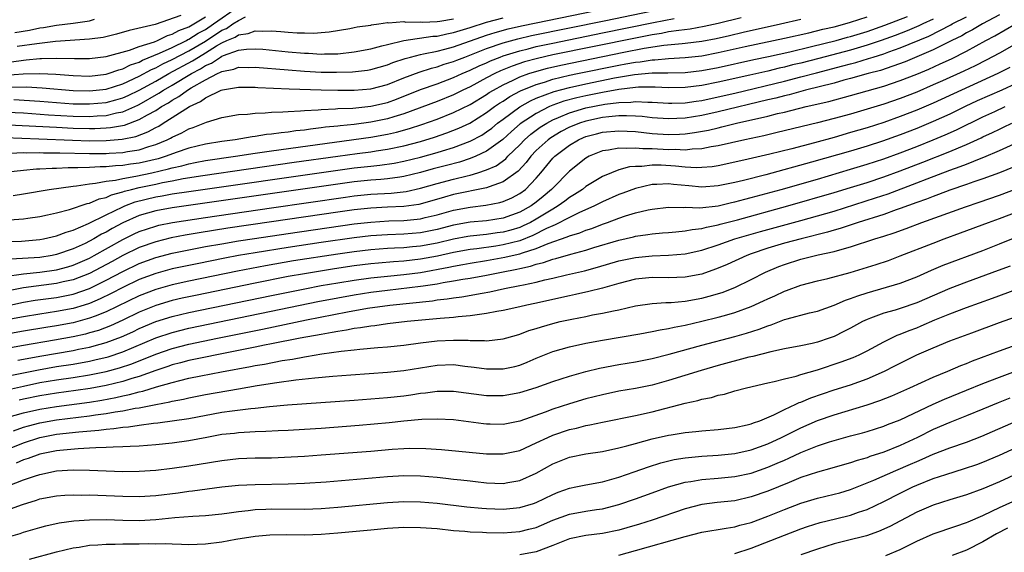
# Model space of a CAD drawing. Units: inches. Extents: x 2628000 to 2631000, y 1515000 to 1518000.
# Drawn here: x 2628615 to 2628734, y 1515543 to 1515608 of the extents above; entities that cross this region are included whole.
import ezdxf

# ---------------------------------------------------------------- set-up
doc = ezdxf.new("R2010")
doc.units = ezdxf.units.IN
doc.header["$MEASUREMENT"] = 0
doc.layers.add('LD26281515_2ft', color=101, linetype='Continuous')

msp = doc.modelspace()

# ---------------------------------------------------------------- linework, layer by layer
at = {"layer": 'LD26281515_2ft'}
for points, elevation in [([(2628613.18, 1515594.82), (2628619, 1515594.5), (2628621, 1515594.4), (2628623, 1515594.35), (2628623.65, 1515594.36), (2628625, 1515594.42), (2628625.54, 1515594.46), (2628627.23, 1515594.77), (2628629, 1515595.43), (2628630.01, 1515596.01), (2628631, 1515596.54), (2628631.71, 1515597), (2628632.53, 1515597.47), (2628633, 1515597.79), (2628633.78, 1515598.22), (2628634.83, 1515599), (2628635.26, 1515599.26), (2628637, 1515600.24), (2628638.47, 1515601), (2628638.84, 1515601.16), (2628639, 1515601.26), (2628640.45, 1515601.55), (2628641, 1515601.77), (2628642.25, 1515601.75), (2628643, 1515601.78), (2628647, 1515601.44), (2628649, 1515601.3), (2628651, 1515601.19), (2628652.84, 1515601.16), (2628654.78, 1515601.22), (2628656.58, 1515601.42), (2628657, 1515601.5), (2628659, 1515602.06), (2628659.67, 1515602.33), (2628661.17, 1515602.83), (2628661.78, 1515603), (2628663, 1515603.32), (2628663.37, 1515603.37), (2628665, 1515603.73), (2628665.96, 1515603.96), (2628667, 1515604.25), (2628671, 1515605.64), (2628672.02, 1515605.98), (2628673.6, 1515606.4), (2628675.22, 1515606.78), (2628677, 1515607.15), (2628687, 1515609.18)], 8170), ([(2628612.75, 1515593.25), (2628614.81, 1515593.19), (2628616.88, 1515593.11), (2628620.93, 1515592.93), (2628623, 1515592.87), (2628625, 1515592.89), (2628626.94, 1515593.06), (2628628.6, 1515593.4), (2628630.05, 1515593.95), (2628631, 1515594.48), (2628631.35, 1515594.65), (2628631.89, 1515595), (2628633, 1515595.68), (2628635.06, 1515597), (2628636.39, 1515597.61), (2628637, 1515598.08), (2628638.91, 1515599), (2628639.05, 1515599.05), (2628641, 1515599.37), (2628643, 1515599.35), (2628643.32, 1515599.32), (2628647.14, 1515599.14), (2628651, 1515599.02), (2628653, 1515598.99), (2628655, 1515598.99), (2628657, 1515599.16), (2628659, 1515599.69), (2628661, 1515600.48), (2628662.83, 1515601.17), (2628664.35, 1515601.65), (2628665, 1515601.81), (2628665.88, 1515602.12), (2628667, 1515602.45), (2628667.39, 1515602.61), (2628668.37, 1515603), (2628669.37, 1515603.37), (2628671, 1515604.02), (2628673, 1515604.72), (2628674.78, 1515605.22), (2628676.41, 1515605.59), (2628685.42, 1515607.42), (2628693, 1515609)], 8172), ([(2628612.81, 1515600.81), (2628614.98, 1515600.98), (2628617, 1515601.02), (2628618.92, 1515600.92), (2628621, 1515600.75), (2628623, 1515600.7), (2628625, 1515600.93), (2628625.25, 1515601), (2628626.54, 1515601.46), (2628627, 1515601.57), (2628627.95, 1515602.05), (2628629, 1515602.4), (2628629.39, 1515602.61), (2628631.45, 1515603.45), (2628633, 1515604.17), (2628634.7, 1515605), (2628634.89, 1515605.11), (2628635, 1515605.15), (2628636.12, 1515605.88), (2628637, 1515606.35), (2628637.97, 1515607), (2628641, 1515609.11)], 8162), ([(2628733, 1515608.1), (2628730.94, 1515607), (2628729.72, 1515606.28), (2628729, 1515605.91), (2628728.43, 1515605.57), (2628727.23, 1515605), (2628725, 1515603.87), (2628721.58, 1515602.42), (2628720.12, 1515601.88), (2628718.61, 1515601.39), (2628717.12, 1515601), (2628715, 1515600.4), (2628714.2, 1515600.2), (2628713, 1515599.86), (2628709.55, 1515599), (2628707.56, 1515598.44), (2628707, 1515598.32), (2628705.96, 1515598.04), (2628705, 1515597.83), (2628699, 1515596.38), (2628697, 1515595.94), (2628695, 1515595.62), (2628693, 1515595.52), (2628691, 1515595.66), (2628689.79, 1515595.79), (2628689, 1515595.85), (2628687.9, 1515595.9), (2628687, 1515595.88), (2628685.78, 1515595.78), (2628685, 1515595.68), (2628683, 1515595.26), (2628682.21, 1515595), (2628681.34, 1515594.66), (2628681, 1515594.5), (2628680.01, 1515593.99), (2628678.76, 1515593.24), (2628678.43, 1515593), (2628677, 1515591.7), (2628676.33, 1515591), (2628675.77, 1515590.24), (2628674.81, 1515589.19), (2628673, 1515587.89), (2628671.31, 1515587.31), (2628671, 1515587.18), (2628667, 1515586.37), (2628665.92, 1515586.07), (2628664.39, 1515585.61), (2628662.82, 1515585.18), (2628661, 1515584.93), (2628659, 1515584.84), (2628657, 1515584.73), (2628655, 1515584.51), (2628653, 1515584.24), (2628645, 1515583.09), (2628639.7, 1515582.3), (2628636.26, 1515581.74), (2628634.55, 1515581.45), (2628632.88, 1515581.12), (2628631, 1515580.67), (2628629, 1515579.98), (2628627, 1515579.01), (2628625.72, 1515578.28), (2628623, 1515576.82), (2628621, 1515576.05), (2628619.8, 1515575.8), (2628619, 1515575.61), (2628615, 1515575.08), (2628613, 1515574.67)], 8188), ([(2628634.03, 1515608.03), (2628630.93, 1515606.93), (2628627.79, 1515606.21), (2628626.25, 1515605.75), (2628624.62, 1515605.38), (2628623, 1515605.17), (2628618.88, 1515604.88), (2628616.61, 1515604.61), (2628614.26, 1515604.26)], 8158), ([(2628611, 1515583.15), (2628615, 1515583.44), (2628615.52, 1515583.52), (2628617, 1515583.73), (2628617.92, 1515583.92), (2628619, 1515584.17), (2628620.55, 1515584.55), (2628622.72, 1515585.28), (2628623, 1515585.33), (2628624.16, 1515585.84), (2628625, 1515586.03), (2628625.66, 1515586.34), (2628627, 1515586.7), (2628627.22, 1515586.78), (2628628.06, 1515587), (2628629, 1515587.22), (2628631, 1515587.64), (2628631.83, 1515587.83), (2628633, 1515588.04), (2628634.3, 1515588.3), (2628636.68, 1515588.68), (2628647.73, 1515590.27), (2628653, 1515591.02), (2628655.34, 1515591.34), (2628657, 1515591.54), (2628657.65, 1515591.65), (2628659, 1515591.84), (2628661, 1515592.27), (2628663, 1515592.79), (2628664.7, 1515593.3), (2628666.18, 1515593.82), (2628667.62, 1515594.38), (2628668.95, 1515595), (2628671, 1515596.28), (2628671.95, 1515597), (2628672.57, 1515597.43), (2628673, 1515597.68), (2628673.79, 1515598.21), (2628675.09, 1515598.91), (2628677, 1515599.7), (2628677.98, 1515599.98), (2628679, 1515600.32), (2628681, 1515600.79), (2628682, 1515601), (2628687, 1515602.02), (2628687.84, 1515602.16), (2628689, 1515602.39), (2628689.56, 1515602.44), (2628691, 1515602.68), (2628691.32, 1515602.68), (2628693, 1515602.84), (2628695, 1515602.94), (2628697, 1515603.15), (2628699, 1515603.54), (2628702.27, 1515604.27), (2628707, 1515605.28), (2628709.94, 1515605.94), (2628711.64, 1515606.36), (2628713, 1515606.67), (2628714.29, 1515607), (2628715, 1515607.2), (2628717, 1515607.86)], 8180), ([(2628701.76, 1515607.76), (2628699, 1515607.06), (2628697.31, 1515606.69), (2628695.62, 1515606.38), (2628694.23, 1515606.23), (2628693, 1515606.03), (2628692.14, 1515605.86), (2628691, 1515605.7), (2628689, 1515605.3), (2628679, 1515603.25), (2628677.16, 1515602.84), (2628675.58, 1515602.42), (2628674.09, 1515601.91), (2628672.67, 1515601.33), (2628671.99, 1515601), (2628671, 1515600.49), (2628669, 1515599.41), (2628668.13, 1515599), (2628667, 1515598.43), (2628665, 1515597.64), (2628661, 1515596.14), (2628659.78, 1515595.78), (2628659, 1515595.53), (2628657, 1515595.11), (2628655, 1515594.85), (2628653.31, 1515594.69), (2628653, 1515594.65), (2628651.5, 1515594.5), (2628651, 1515594.42), (2628649.71, 1515594.29), (2628649, 1515594.17), (2628647.93, 1515594.07), (2628647, 1515593.93), (2628646.15, 1515593.85), (2628645, 1515593.67), (2628644.38, 1515593.62), (2628643, 1515593.39), (2628642.64, 1515593.36), (2628640.6, 1515593), (2628639, 1515592.78), (2628637, 1515592.45), (2628635, 1515591.98), (2628633.46, 1515591.46), (2628632.25, 1515591), (2628631.3, 1515590.7), (2628629, 1515590.17), (2628627.95, 1515590.05), (2628627, 1515589.9), (2628626.14, 1515589.86), (2628625, 1515589.74), (2628624.26, 1515589.74), (2628623, 1515589.66), (2628621.59, 1515589.59), (2628620.39, 1515589.61), (2628619, 1515589.54), (2628618.46, 1515589.54), (2628617, 1515589.44), (2628616.57, 1515589.43), (2628615, 1515589.29), (2628612.33, 1515589)], 8176), ([(2628613, 1515580.7), (2628614.75, 1515580.75), (2628617, 1515580.92), (2628617.42, 1515581), (2628619, 1515581.37), (2628620.16, 1515581.84), (2628621, 1515582.08), (2628622.85, 1515582.85), (2628625, 1515583.92), (2628627, 1515584.89), (2628627.26, 1515585), (2628628.52, 1515585.48), (2628631, 1515586.08), (2628631.79, 1515586.21), (2628633, 1515586.44), (2628635, 1515586.74), (2628652.72, 1515589.28), (2628655, 1515589.59), (2628657, 1515589.81), (2628658.09, 1515589.91), (2628659.83, 1515590.17), (2628661, 1515590.41), (2628663, 1515590.91), (2628665, 1515591.45), (2628665.67, 1515591.67), (2628667, 1515592.06), (2628669, 1515592.82), (2628670.43, 1515593.57), (2628671, 1515593.94), (2628671.61, 1515594.39), (2628672.33, 1515595), (2628673, 1515595.5), (2628675, 1515596.96), (2628676.3, 1515597.7), (2628677, 1515598.01), (2628679.15, 1515598.85), (2628681, 1515599.33), (2628683, 1515599.77), (2628686.47, 1515600.47), (2628688.88, 1515600.88), (2628691, 1515601.08), (2628692.91, 1515601.09), (2628695, 1515601.13), (2628697, 1515601.36), (2628699, 1515601.75), (2628703.3, 1515602.7), (2628705.07, 1515603.07), (2628707.65, 1515603.65), (2628710.26, 1515604.26), (2628713.25, 1515605), (2628714.61, 1515605.39), (2628715, 1515605.48), (2628717, 1515606.09), (2628719.16, 1515606.84), (2628721.9, 1515607.9)], 8182), ([(2628613, 1515576.5), (2628614.74, 1515576.74), (2628615, 1515576.8), (2628616.98, 1515576.98), (2628619, 1515577.28), (2628620.36, 1515577.64), (2628621, 1515577.83), (2628623, 1515578.69), (2628623.57, 1515579), (2628627, 1515580.95), (2628628.37, 1515581.63), (2628629, 1515581.92), (2628631, 1515582.56), (2628631.35, 1515582.65), (2628633.02, 1515582.98), (2628637, 1515583.61), (2628645, 1515584.78), (2628653.94, 1515586.06), (2628655, 1515586.21), (2628657, 1515586.41), (2628659.45, 1515586.55), (2628661.26, 1515586.74), (2628663, 1515587.13), (2628665, 1515587.72), (2628667, 1515588.24), (2628668.65, 1515588.65), (2628669, 1515588.72), (2628669.95, 1515589), (2628671, 1515589.36), (2628672.14, 1515589.86), (2628673.31, 1515590.69), (2628673.58, 1515591), (2628675, 1515592.38), (2628675.59, 1515593), (2628676.33, 1515593.67), (2628677.49, 1515594.51), (2628678.26, 1515595), (2628679, 1515595.4), (2628679.67, 1515595.67), (2628681, 1515596.25), (2628683, 1515596.84), (2628685.3, 1515597.3), (2628687, 1515597.52), (2628688.44, 1515597.56), (2628689, 1515597.63), (2628690.47, 1515597.53), (2628691, 1515597.54), (2628693, 1515597.41), (2628693.41, 1515597.41), (2628695, 1515597.46), (2628696.33, 1515597.67), (2628697, 1515597.76), (2628699, 1515598.19), (2628701, 1515598.64), (2628707, 1515600.09), (2628709, 1515600.6), (2628710.89, 1515601.11), (2628714.07, 1515601.93), (2628715, 1515602.19), (2628715.65, 1515602.35), (2628717.18, 1515602.82), (2628717.73, 1515603), (2628719, 1515603.39), (2628719.62, 1515603.62), (2628721, 1515604.1), (2628724.46, 1515605.54), (2628727.11, 1515606.89), (2628727.3, 1515607), (2628729, 1515607.88)], 8186), ([(2628613, 1515596.35), (2628615, 1515596.24), (2628618.03, 1515596.03), (2628621, 1515595.87), (2628623, 1515595.83), (2628623.9, 1515595.9), (2628625, 1515595.95), (2628626.25, 1515596.25), (2628627, 1515596.38), (2628628.83, 1515597.17), (2628629, 1515597.25), (2628631.38, 1515598.62), (2628631.94, 1515599), (2628633, 1515599.61), (2628635.31, 1515601), (2628636.42, 1515601.58), (2628637, 1515601.96), (2628637.73, 1515602.27), (2628638.82, 1515603), (2628639, 1515603.11), (2628639.19, 1515603.19), (2628641, 1515603.83), (2628641.97, 1515603.97), (2628643, 1515604), (2628643.94, 1515603.94), (2628647, 1515603.64), (2628649, 1515603.47), (2628649.45, 1515603.45), (2628651, 1515603.36), (2628651.38, 1515603.38), (2628653, 1515603.4), (2628655, 1515603.62), (2628657, 1515604.01), (2628658.35, 1515604.35), (2628659, 1515604.53), (2628660.98, 1515605.02), (2628664.48, 1515605.52), (2628665, 1515605.54), (2628666.19, 1515605.81), (2628667, 1515605.95), (2628667.79, 1515606.21), (2628669, 1515606.57), (2628671, 1515607.2), (2628673, 1515607.73)], 8168), ([(2628613, 1515572.92), (2628615, 1515573.35), (2628616.42, 1515573.58), (2628619, 1515573.92), (2628621, 1515574.32), (2628623, 1515575.02), (2628625, 1515576), (2628627, 1515577.08), (2628629, 1515578.03), (2628631, 1515578.76), (2628633, 1515579.27), (2628635, 1515579.68), (2628637, 1515580.07), (2628639, 1515580.42), (2628641, 1515580.76), (2628642.93, 1515581.07), (2628647, 1515581.67), (2628655, 1515582.82), (2628657, 1515583.04), (2628659.18, 1515583.18), (2628661, 1515583.23), (2628663, 1515583.43), (2628663.58, 1515583.58), (2628665, 1515583.9), (2628667, 1515584.48), (2628669, 1515584.86), (2628670.92, 1515585.08), (2628672.6, 1515585.4), (2628673, 1515585.52), (2628674.03, 1515585.97), (2628675, 1515586.49), (2628675.68, 1515587), (2628677, 1515588.37), (2628677.55, 1515589), (2628679, 1515590.76), (2628679.24, 1515591), (2628681, 1515592.33), (2628682.11, 1515593), (2628682.72, 1515593.28), (2628683, 1515593.39), (2628684.27, 1515593.73), (2628685, 1515593.91), (2628687, 1515594.08), (2628689, 1515593.98), (2628691, 1515593.77), (2628693, 1515593.64), (2628694.32, 1515593.68), (2628695, 1515593.72), (2628696.14, 1515593.86), (2628697.83, 1515594.17), (2628699, 1515594.45), (2628699.45, 1515594.55), (2628701.22, 1515595), (2628705, 1515595.86), (2628706.16, 1515596.16), (2628707, 1515596.35), (2628709.62, 1515597), (2628712.37, 1515597.63), (2628715, 1515598.34), (2628719, 1515599.47), (2628721, 1515600.15), (2628723, 1515600.94), (2628724.46, 1515601.54), (2628725.84, 1515602.16), (2628727.2, 1515602.8), (2628729, 1515603.71), (2628731.37, 1515605), (2628732.44, 1515605.56), (2628734.94, 1515607)], 8190), ([(2628739, 1515606.89), (2628733, 1515603.49), (2628731.38, 1515602.62), (2628730.06, 1515601.94), (2628728.7, 1515601.3), (2628726.13, 1515600.13), (2628725, 1515599.62), (2628723, 1515598.77), (2628721, 1515597.98), (2628719, 1515597.29), (2628717, 1515596.68), (2628715, 1515596.1), (2628713, 1515595.56), (2628711, 1515595.04), (2628706.13, 1515593.87), (2628704.51, 1515593.49), (2628702.2, 1515593), (2628699, 1515592.28), (2628698.14, 1515592.14), (2628697, 1515591.91), (2628695.86, 1515591.86), (2628695, 1515591.75), (2628693.8, 1515591.8), (2628693, 1515591.78), (2628691, 1515591.89), (2628689.89, 1515591.9), (2628689, 1515591.99), (2628687.93, 1515591.93), (2628687, 1515591.99), (2628685.74, 1515591.74), (2628685, 1515591.65), (2628683.38, 1515591), (2628683, 1515590.79), (2628681, 1515589.18), (2628679, 1515587.16), (2628678.86, 1515587), (2628677.85, 1515586.15), (2628677, 1515585.46), (2628676.37, 1515585), (2628675, 1515584.23), (2628673, 1515583.51), (2628671, 1515583.21), (2628669, 1515583.02), (2628667, 1515582.66), (2628665, 1515582.14), (2628663, 1515581.74), (2628661, 1515581.58), (2628659, 1515581.5), (2628657, 1515581.36), (2628655, 1515581.13), (2628651, 1515580.56), (2628647, 1515579.96), (2628643, 1515579.33), (2628641.01, 1515578.99), (2628639.33, 1515578.67), (2628635.99, 1515578.01), (2628633, 1515577.37), (2628631, 1515576.83), (2628629, 1515576.08), (2628627, 1515575.13), (2628625.6, 1515574.4), (2628624.26, 1515573.74), (2628623, 1515573.21), (2628622.33, 1515573), (2628621, 1515572.59), (2628619, 1515572.21), (2628617, 1515571.92), (2628615, 1515571.6), (2628613, 1515571.2)], 8192), ([(2628613.37, 1515599.37), (2628615.38, 1515599.38), (2628617.27, 1515599.27), (2628621, 1515598.94), (2628623, 1515598.9), (2628625, 1515599.13), (2628627, 1515599.76), (2628629, 1515600.69), (2628630.49, 1515601.51), (2628631, 1515601.71), (2628631.84, 1515602.16), (2628633, 1515602.7), (2628635, 1515603.74), (2628637, 1515604.94), (2628639, 1515606.24), (2628639.54, 1515606.46), (2628640.32, 1515607), (2628641, 1515607.44), (2628641.86, 1515607.86)], 8164), ([(2628613.39, 1515591.39), (2628615, 1515591.44), (2628615.43, 1515591.43), (2628617, 1515591.44), (2628617.42, 1515591.42), (2628619, 1515591.41), (2628619.4, 1515591.4), (2628623, 1515591.34), (2628625, 1515591.35), (2628625.38, 1515591.38), (2628627, 1515591.46), (2628627.57, 1515591.57), (2628629, 1515591.77), (2628630.18, 1515592.18), (2628631, 1515592.42), (2628632.38, 1515593), (2628632.8, 1515593.2), (2628633, 1515593.33), (2628634.16, 1515593.84), (2628635, 1515594.32), (2628635.52, 1515594.48), (2628637.14, 1515595.14), (2628639, 1515595.7), (2628641, 1515596.04), (2628642.1, 1515596.1), (2628643, 1515596.21), (2628644.24, 1515596.24), (2628645, 1515596.33), (2628646.36, 1515596.36), (2628647, 1515596.43), (2628648.49, 1515596.49), (2628649, 1515596.55), (2628650.62, 1515596.62), (2628651, 1515596.66), (2628652.73, 1515596.73), (2628653, 1515596.76), (2628654.82, 1515596.82), (2628657, 1515597.04), (2628659, 1515597.52), (2628660.09, 1515597.91), (2628663, 1515599.06), (2628665, 1515599.76), (2628667, 1515600.51), (2628668.05, 1515601), (2628669, 1515601.4), (2628670.08, 1515601.92), (2628671, 1515602.31), (2628671.47, 1515602.53), (2628672.62, 1515603), (2628673, 1515603.14), (2628675, 1515603.77), (2628676.01, 1515604.01), (2628677, 1515604.26), (2628679, 1515604.69), (2628685, 1515605.91), (2628691.19, 1515607.19), (2628693.67, 1515607.67)], 8174), ([(2628725, 1515607.57), (2628723.74, 1515607), (2628723.24, 1515606.76), (2628721.83, 1515606.17), (2628720.39, 1515605.61), (2628718.7, 1515605), (2628717, 1515604.43), (2628715, 1515603.85), (2628711.17, 1515602.83), (2628709, 1515602.28), (2628707.96, 1515602.04), (2628707, 1515601.79), (2628706.35, 1515601.65), (2628705, 1515601.31), (2628702.81, 1515600.81), (2628699, 1515599.97), (2628697, 1515599.56), (2628695, 1515599.3), (2628693, 1515599.27), (2628691.36, 1515599.36), (2628689.34, 1515599.34), (2628689, 1515599.31), (2628687, 1515599.08), (2628685, 1515598.73), (2628683, 1515598.32), (2628681.92, 1515598.08), (2628680.35, 1515597.65), (2628679, 1515597.17), (2628678.59, 1515597), (2628677, 1515596.19), (2628675.07, 1515594.93), (2628674, 1515594), (2628672.96, 1515593.04), (2628671, 1515591.61), (2628669.7, 1515591), (2628669, 1515590.72), (2628667.71, 1515590.29), (2628666.13, 1515589.87), (2628664.53, 1515589.47), (2628663, 1515589.04), (2628661, 1515588.54), (2628660.49, 1515588.49), (2628659, 1515588.26), (2628658.21, 1515588.21), (2628657, 1515588.1), (2628655, 1515587.9), (2628653, 1515587.63), (2628633, 1515584.75), (2628631, 1515584.39), (2628629, 1515583.82), (2628627, 1515582.93), (2628625.74, 1515582.26), (2628625, 1515581.82), (2628624.44, 1515581.56), (2628623.52, 1515581), (2628623, 1515580.72), (2628622.45, 1515580.45), (2628621, 1515579.79), (2628619, 1515579.1), (2628618.48, 1515579), (2628617, 1515578.76), (2628613.46, 1515578.54)], 8184), ([(2628613.56, 1515602.44), (2628615, 1515602.64), (2628615.35, 1515602.65), (2628617, 1515602.82), (2628617.19, 1515602.81), (2628619, 1515602.88), (2628621.17, 1515602.83), (2628623, 1515602.84), (2628625, 1515603.06), (2628627.82, 1515603.82), (2628629, 1515604.26), (2628630.86, 1515604.86), (2628631.2, 1515605), (2628632.4, 1515605.6), (2628633, 1515605.76), (2628633.79, 1515606.21), (2628635, 1515606.67), (2628637, 1515607.86)], 8160), ([(2628613.75, 1515586.25), (2628615, 1515586.45), (2628618.1, 1515587), (2628621, 1515587.4), (2628621.43, 1515587.43), (2628623, 1515587.68), (2628623.73, 1515587.73), (2628625, 1515587.99), (2628626.12, 1515588.12), (2628627, 1515588.33), (2628628.59, 1515588.59), (2628630.52, 1515589), (2628632.53, 1515589.47), (2628633, 1515589.62), (2628634.14, 1515589.86), (2628635, 1515590.1), (2628635.77, 1515590.23), (2628637, 1515590.47), (2628640.65, 1515591), (2628643, 1515591.37), (2628645, 1515591.66), (2628657, 1515593.3), (2628659, 1515593.66), (2628660.09, 1515593.91), (2628661.66, 1515594.34), (2628663.17, 1515594.83), (2628665, 1515595.49), (2628667, 1515596.28), (2628669, 1515597.26), (2628671, 1515598.49), (2628671.3, 1515598.7), (2628671.81, 1515599), (2628673, 1515599.65), (2628674.2, 1515600.2), (2628675, 1515600.59), (2628676.1, 1515601), (2628676.77, 1515601.23), (2628678.35, 1515601.65), (2628679.98, 1515602.02), (2628687.58, 1515603.58), (2628690.06, 1515604.06), (2628692.42, 1515604.42), (2628694.64, 1515604.65), (2628695, 1515604.66), (2628697, 1515604.92), (2628698.75, 1515605.25), (2628700.38, 1515605.62), (2628702.02, 1515606.01), (2628706.52, 1515607), (2628709, 1515607.58)], 8178), ([(2628613.85, 1515597.85), (2628617, 1515597.66), (2628619, 1515597.5), (2628621, 1515597.36), (2628623, 1515597.33), (2628625, 1515597.51), (2628626.19, 1515597.81), (2628627, 1515598.05), (2628627.66, 1515598.34), (2628629, 1515599), (2628631, 1515600.1), (2628632.56, 1515601), (2628635.46, 1515602.54), (2628636.15, 1515603), (2628637, 1515603.5), (2628638.36, 1515604.36), (2628639, 1515604.73), (2628639.58, 1515605), (2628640.58, 1515605.42), (2628641, 1515605.7), (2628642.15, 1515605.85), (2628643, 1515606.17), (2628643.88, 1515606.12), (2628645, 1515606.16), (2628646.11, 1515606.11), (2628647, 1515606.01), (2628648.08, 1515605.92), (2628649, 1515605.93), (2628650.11, 1515605.89), (2628651, 1515605.98), (2628651.95, 1515606.05), (2628654.46, 1515606.46), (2628655, 1515606.56), (2628655.35, 1515606.65), (2628657, 1515606.87), (2628657.1, 1515606.9), (2628657.96, 1515607), (2628659, 1515607.16), (2628659.13, 1515607.13), (2628661, 1515607.29), (2628661.23, 1515607.23), (2628663, 1515607.25), (2628663.23, 1515607.23), (2628665, 1515607.3), (2628665.33, 1515607.33), (2628667, 1515607.62)], 8166), ([(2628613.98, 1515605.98), (2628615.73, 1515606.27), (2628617, 1515606.52), (2628617.43, 1515606.57), (2628619, 1515606.86), (2628621, 1515607.11), (2628623, 1515607.39), (2628623.58, 1515607.58)], 8156), ([(2628734.25, 1515601.75), (2628732.79, 1515601), (2628725, 1515597.42), (2628723, 1515596.56), (2628721, 1515595.79), (2628719, 1515595.09), (2628717, 1515594.45), (2628715, 1515593.86), (2628713, 1515593.29), (2628710.63, 1515592.63), (2628707.91, 1515591.91), (2628705.25, 1515591.25), (2628702.63, 1515590.63), (2628701, 1515590.27), (2628699, 1515589.86), (2628698.26, 1515589.74), (2628697, 1515589.63), (2628696.39, 1515589.61), (2628695, 1515589.69), (2628693.82, 1515589.82), (2628692.09, 1515589.91), (2628691, 1515589.92), (2628689.76, 1515589.76), (2628689, 1515589.76), (2628688.28, 1515589.72), (2628687, 1515589.35), (2628686.08, 1515589), (2628685, 1515588.54), (2628683, 1515587.33), (2628682.59, 1515587), (2628681.63, 1515586.37), (2628681, 1515586), (2628680.44, 1515585.56), (2628679.66, 1515585), (2628679, 1515584.62), (2628677, 1515583.39), (2628676.3, 1515583), (2628675.43, 1515582.57), (2628675, 1515582.4), (2628673.92, 1515582.08), (2628673, 1515581.83), (2628672.26, 1515581.74), (2628671, 1515581.55), (2628669, 1515581.33), (2628668.72, 1515581.28), (2628667, 1515580.96), (2628665, 1515580.5), (2628663, 1515580.12), (2628662.02, 1515580.03), (2628661, 1515579.94), (2628659.88, 1515579.88), (2628659, 1515579.84), (2628657, 1515579.68), (2628655, 1515579.43), (2628653, 1515579.15), (2628647.66, 1515578.34), (2628644.25, 1515577.75), (2628640.88, 1515577.12), (2628635, 1515575.91), (2628633, 1515575.46), (2628631, 1515574.9), (2628629, 1515574.12), (2628625, 1515572.19), (2628623.68, 1515571.68), (2628623, 1515571.4), (2628621, 1515570.86), (2628619, 1515570.48), (2628617.71, 1515570.29), (2628615, 1515569.85), (2628613, 1515569.47)], 8194), ([(2628735, 1515599.81), (2628733.27, 1515599), (2628730.31, 1515597.69), (2628728.84, 1515597), (2628727, 1515596.1), (2628725, 1515595.19), (2628723, 1515594.37), (2628721, 1515593.6), (2628718.84, 1515592.84), (2628717, 1515592.24), (2628715, 1515591.63), (2628710.27, 1515590.27), (2628704.76, 1515588.76), (2628702.07, 1515588.07), (2628701, 1515587.82), (2628699, 1515587.41), (2628697, 1515587.28), (2628695.44, 1515587.44), (2628693.6, 1515587.6), (2628693, 1515587.67), (2628691.58, 1515587.58), (2628691, 1515587.58), (2628689, 1515587.11), (2628687.47, 1515586.53), (2628687, 1515586.37), (2628685, 1515585.49), (2628684.06, 1515585), (2628682.14, 1515584.14), (2628681, 1515583.58), (2628679.3, 1515582.7), (2628679, 1515582.6), (2628678.25, 1515582.25), (2628676.6, 1515581.4), (2628675, 1515580.78), (2628673, 1515580.27), (2628672.13, 1515580.13), (2628669.8, 1515579.8), (2628669, 1515579.71), (2628667, 1515579.36), (2628665.07, 1515578.93), (2628663, 1515578.54), (2628661, 1515578.32), (2628659.75, 1515578.25), (2628657.91, 1515578.09), (2628657, 1515578), (2628655, 1515577.73), (2628652.62, 1515577.38), (2628649, 1515576.79), (2628647, 1515576.44), (2628643, 1515575.66), (2628635.82, 1515574.18), (2628634.18, 1515573.82), (2628633, 1515573.55), (2628631, 1515572.96), (2628629, 1515572.14), (2628627, 1515571.18), (2628625.51, 1515570.49), (2628624.06, 1515569.94), (2628623, 1515569.63), (2628622.5, 1515569.5), (2628621, 1515569.17), (2628618.77, 1515568.77), (2628615, 1515568.13), (2628613, 1515567.76)], 8196), ([(2628614.32, 1515566.32), (2628615.45, 1515566.55), (2628617, 1515566.83), (2628621, 1515567.51), (2628621.65, 1515567.65), (2628623, 1515567.91), (2628624.28, 1515568.28), (2628625, 1515568.46), (2628626.84, 1515569.16), (2628628.22, 1515569.78), (2628629, 1515570.15), (2628631, 1515571), (2628633, 1515571.63), (2628635, 1515572.1), (2628645, 1515574.18), (2628649.02, 1515574.98), (2628651, 1515575.35), (2628653, 1515575.69), (2628655, 1515576.01), (2628657, 1515576.3), (2628659, 1515576.51), (2628661, 1515576.7), (2628663, 1515576.95), (2628666.42, 1515577.58), (2628667, 1515577.71), (2628668.11, 1515577.89), (2628669, 1515578.06), (2628671, 1515578.38), (2628673.22, 1515578.78), (2628674.1, 1515579), (2628675, 1515579.2), (2628675.33, 1515579.33), (2628677, 1515579.84), (2628678.45, 1515580.45), (2628680.75, 1515581.25), (2628681, 1515581.37), (2628682.26, 1515581.74), (2628683, 1515582.05), (2628683.72, 1515582.28), (2628685, 1515582.79), (2628685.6, 1515583), (2628687, 1515583.53), (2628687.79, 1515583.79), (2628689, 1515584.14), (2628690.52, 1515584.52), (2628691, 1515584.61), (2628693, 1515584.86), (2628694.82, 1515584.82), (2628695, 1515584.83), (2628696.78, 1515584.78), (2628699, 1515585.02), (2628700.61, 1515585.39), (2628701, 1515585.47), (2628702.2, 1515585.8), (2628703, 1515586.01), (2628706.61, 1515587), (2628711, 1515588.24), (2628715, 1515589.42), (2628717, 1515590.04), (2628719, 1515590.7), (2628721, 1515591.42), (2628723, 1515592.18), (2628725, 1515592.99), (2628726.42, 1515593.58), (2628727.81, 1515594.19), (2628731, 1515595.76), (2628732.42, 1515596.42), (2628733.7, 1515597)], 8198), ([(2628613, 1515564.4), (2628616.81, 1515565.19), (2628619, 1515565.57), (2628621, 1515565.87), (2628623, 1515566.23), (2628623.64, 1515566.36), (2628625.24, 1515566.76), (2628627, 1515567.34), (2628631, 1515569.03), (2628633, 1515569.7), (2628635, 1515570.19), (2628648.47, 1515573), (2628650.58, 1515573.42), (2628653, 1515573.88), (2628655, 1515574.23), (2628657, 1515574.55), (2628659, 1515574.81), (2628663, 1515575.27), (2628663.34, 1515575.34), (2628665, 1515575.59), (2628665.74, 1515575.74), (2628667, 1515575.93), (2628668.14, 1515576.14), (2628669, 1515576.27), (2628671, 1515576.63), (2628672.78, 1515577), (2628674.65, 1515577.34), (2628675, 1515577.43), (2628676.3, 1515577.7), (2628677, 1515577.94), (2628677.86, 1515578.14), (2628679, 1515578.55), (2628679.37, 1515578.63), (2628681.17, 1515579.17), (2628683, 1515579.65), (2628683.95, 1515579.95), (2628687, 1515580.87), (2628688.74, 1515581.26), (2628689, 1515581.33), (2628690.47, 1515581.53), (2628691, 1515581.62), (2628692.27, 1515581.73), (2628693, 1515581.8), (2628693.86, 1515581.86), (2628695, 1515581.97), (2628695.85, 1515582.15), (2628697, 1515582.27), (2628697.57, 1515582.43), (2628699, 1515582.71), (2628699.22, 1515582.78), (2628701.32, 1515583.32), (2628707.43, 1515585), (2628713, 1515586.6), (2628715, 1515587.21), (2628717, 1515587.84), (2628719, 1515588.51), (2628721, 1515589.23), (2628723.73, 1515590.27), (2628727, 1515591.59), (2628728.04, 1515592.04), (2628729, 1515592.44), (2628730.77, 1515593.23), (2628731, 1515593.36), (2628732.14, 1515593.86), (2628733, 1515594.29), (2628733.49, 1515594.51), (2628734.5, 1515595)], 8200), ([(2628613.2, 1515562.8), (2628615, 1515563.21), (2628617, 1515563.63), (2628619, 1515563.96), (2628621, 1515564.24), (2628623, 1515564.56), (2628625, 1515564.97), (2628626.6, 1515565.4), (2628628.11, 1515565.89), (2628631, 1515567.06), (2628633, 1515567.76), (2628635, 1515568.27), (2628638.45, 1515569), (2628643.9, 1515570.1), (2628649.22, 1515571.22), (2628654.18, 1515572.18), (2628656.61, 1515572.61), (2628659.31, 1515573), (2628664.47, 1515573.53), (2628665, 1515573.63), (2628666.24, 1515573.76), (2628667, 1515573.89), (2628667.99, 1515574.01), (2628670.46, 1515574.46), (2628671.39, 1515574.61), (2628673.17, 1515575), (2628675, 1515575.35), (2628675.46, 1515575.46), (2628677, 1515575.78), (2628678.05, 1515576.05), (2628679, 1515576.25), (2628680.65, 1515576.65), (2628682.84, 1515577.16), (2628684.42, 1515577.58), (2628687, 1515578.34), (2628689, 1515578.77), (2628691, 1515578.97), (2628693, 1515579.04), (2628695, 1515579.22), (2628697, 1515579.65), (2628699, 1515580.3), (2628701, 1515581), (2628704.1, 1515581.9), (2628709, 1515583.23), (2628711, 1515583.78), (2628713, 1515584.37), (2628718.03, 1515585.97), (2628719.53, 1515586.47), (2628723, 1515587.77), (2628724.27, 1515588.27), (2628727, 1515589.3), (2628728.25, 1515589.75), (2628729, 1515590.06), (2628730.77, 1515590.77), (2628731.11, 1515590.89), (2628733, 1515591.68), (2628737, 1515593.5)], 8202), ([(2628735.85, 1515590.15), (2628732.99, 1515589.01), (2628731, 1515588.29), (2628729.92, 1515587.92), (2628729, 1515587.59), (2628727, 1515586.89), (2628725.64, 1515586.36), (2628725, 1515586.15), (2628724.18, 1515585.82), (2628723, 1515585.41), (2628721, 1515584.67), (2628720.51, 1515584.51), (2628719, 1515583.97), (2628715.92, 1515583), (2628713.73, 1515582.27), (2628713, 1515582.06), (2628712.19, 1515581.81), (2628709.02, 1515581.02), (2628707, 1515580.47), (2628705, 1515579.87), (2628703, 1515579.2), (2628702.45, 1515579), (2628700.08, 1515577.92), (2628699, 1515577.46), (2628698.66, 1515577.34), (2628697, 1515576.76), (2628695, 1515576.37), (2628693, 1515576.3), (2628691, 1515576.32), (2628689, 1515576.12), (2628687, 1515575.63), (2628685, 1515575.06), (2628683.37, 1515574.63), (2628681.73, 1515574.27), (2628681, 1515574.12), (2628676.81, 1515573.19), (2628675.85, 1515573), (2628675, 1515572.8), (2628673, 1515572.36), (2628672.24, 1515572.24), (2628671, 1515571.98), (2628669.84, 1515571.84), (2628669, 1515571.69), (2628667.57, 1515571.57), (2628667, 1515571.49), (2628665.37, 1515571.37), (2628661.41, 1515571), (2628659, 1515570.73), (2628657.49, 1515570.51), (2628657, 1515570.46), (2628655.76, 1515570.24), (2628655, 1515570.16), (2628654.04, 1515569.96), (2628653, 1515569.82), (2628652.33, 1515569.67), (2628651, 1515569.46), (2628648.47, 1515569), (2628645, 1515568.3), (2628644.14, 1515568.14), (2628643, 1515567.9), (2628638.38, 1515567), (2628637, 1515566.71), (2628635.6, 1515566.4), (2628635, 1515566.28), (2628633.99, 1515566.01), (2628633, 1515565.76), (2628632.44, 1515565.56), (2628631, 1515565.08), (2628629, 1515564.36), (2628628.12, 1515564.12), (2628627, 1515563.76), (2628625, 1515563.29), (2628623.08, 1515562.92), (2628621.33, 1515562.67), (2628619, 1515562.36), (2628617, 1515562.03), (2628615, 1515561.61), (2628614.5, 1515561.5)], 8204), ([(2628613, 1515559.39), (2628615, 1515559.96), (2628617, 1515560.42), (2628619, 1515560.75), (2628623, 1515561.27), (2628624.49, 1515561.51), (2628626.18, 1515561.82), (2628627, 1515562.01), (2628627.83, 1515562.17), (2628629, 1515562.49), (2628629.43, 1515562.57), (2628631.1, 1515563.1), (2628633, 1515563.65), (2628633.89, 1515563.89), (2628635, 1515564.15), (2628636.46, 1515564.46), (2628638.94, 1515564.94), (2628642.44, 1515565.56), (2628643, 1515565.68), (2628644.14, 1515565.86), (2628646.29, 1515566.29), (2628647.53, 1515566.47), (2628649, 1515566.75), (2628649.22, 1515566.78), (2628651.09, 1515567.09), (2628653.41, 1515567.41), (2628655, 1515567.57), (2628655.66, 1515567.66), (2628657.86, 1515567.86), (2628659, 1515567.94), (2628661, 1515568.14), (2628663, 1515568.42), (2628665, 1515568.67), (2628667, 1515568.77), (2628668.75, 1515568.76), (2628669, 1515568.73), (2628670.73, 1515568.73), (2628671, 1515568.69), (2628673, 1515568.91), (2628674.62, 1515569.38), (2628675, 1515569.48), (2628676.09, 1515569.91), (2628677, 1515570.17), (2628677.62, 1515570.38), (2628679, 1515570.78), (2628679.9, 1515571), (2628681.31, 1515571.31), (2628683, 1515571.64), (2628683.81, 1515571.81), (2628685, 1515572.02), (2628686.32, 1515572.32), (2628687, 1515572.44), (2628689, 1515572.9), (2628691, 1515573.2), (2628692.68, 1515573.32), (2628693.32, 1515573.32), (2628695, 1515573.49), (2628697, 1515573.85), (2628697.92, 1515574.08), (2628699.46, 1515574.54), (2628701, 1515575.13), (2628703, 1515576.11), (2628704.72, 1515577), (2628706.33, 1515577.67), (2628707, 1515577.92), (2628709, 1515578.56), (2628711.07, 1515579.07), (2628713, 1515579.48), (2628713.7, 1515579.7), (2628715, 1515580.05), (2628717.93, 1515581), (2628719, 1515581.33), (2628720.26, 1515581.74), (2628721.73, 1515582.27), (2628723.62, 1515583), (2628728.89, 1515584.89), (2628730.55, 1515585.45), (2628733, 1515586.29), (2628735, 1515587.05)], 8206), ([(2628613.8, 1515557.8), (2628615, 1515558.23), (2628615.6, 1515558.41), (2628617, 1515558.77), (2628619, 1515559.12), (2628623, 1515559.6), (2628623.72, 1515559.72), (2628625, 1515559.88), (2628626.09, 1515560.09), (2628627, 1515560.22), (2628628.52, 1515560.52), (2628629, 1515560.58), (2628630.99, 1515560.99), (2628632.69, 1515561.31), (2628633, 1515561.4), (2628634.36, 1515561.64), (2628635, 1515561.8), (2628636.01, 1515561.99), (2628637, 1515562.18), (2628641, 1515562.89), (2628643.26, 1515563.26), (2628645.63, 1515563.63), (2628647.95, 1515563.95), (2628650.21, 1515564.21), (2628652.41, 1515564.41), (2628654.57, 1515564.57), (2628659, 1515564.88), (2628661, 1515565.08), (2628665, 1515565.73), (2628667, 1515565.8), (2628668.37, 1515565.63), (2628669.51, 1515565.51), (2628671, 1515565.28), (2628673, 1515565.28), (2628674.41, 1515565.59), (2628675, 1515565.75), (2628675.9, 1515566.1), (2628677, 1515566.58), (2628679, 1515567.38), (2628681, 1515567.96), (2628683, 1515568.39), (2628685, 1515568.75), (2628689.51, 1515569.51), (2628691, 1515569.79), (2628691.99, 1515570.01), (2628693, 1515570.17), (2628693.66, 1515570.34), (2628695, 1515570.59), (2628697, 1515571.05), (2628699, 1515571.53), (2628699.76, 1515571.76), (2628701, 1515572.09), (2628703, 1515572.82), (2628704.49, 1515573.51), (2628705, 1515573.77), (2628705.86, 1515574.14), (2628707, 1515574.69), (2628707.24, 1515574.76), (2628709, 1515575.41), (2628711, 1515575.95), (2628712.23, 1515576.23), (2628714.95, 1515576.95), (2628718.09, 1515577.91), (2628719.59, 1515578.41), (2628721, 1515578.95), (2628725, 1515580.51), (2628726.3, 1515581), (2628728.28, 1515581.72), (2628731.66, 1515583), (2628733, 1515583.48), (2628735, 1515584.24)], 8208), ([(2628611.19, 1515554.81), (2628615, 1515556.36), (2628617, 1515557), (2628619, 1515557.37), (2628621.68, 1515557.68), (2628624.12, 1515557.88), (2628625, 1515558.01), (2628625.93, 1515558.07), (2628627, 1515558.25), (2628627.71, 1515558.29), (2628629, 1515558.49), (2628630.71, 1515558.71), (2628631.25, 1515558.75), (2628635, 1515559.3), (2628639, 1515560.03), (2628640.22, 1515560.22), (2628642.51, 1515560.51), (2628643, 1515560.55), (2628644.75, 1515560.75), (2628646.94, 1515560.94), (2628655, 1515561.49), (2628659, 1515561.82), (2628661, 1515562.04), (2628661.85, 1515562.15), (2628663, 1515562.33), (2628663.61, 1515562.39), (2628665, 1515562.59), (2628665.42, 1515562.58), (2628667, 1515562.6), (2628671, 1515562.06), (2628673, 1515562.05), (2628675, 1515562.41), (2628677, 1515563.03), (2628679, 1515563.75), (2628681, 1515564.4), (2628683, 1515564.96), (2628684.64, 1515565.36), (2628687, 1515565.81), (2628689, 1515566.15), (2628691, 1515566.54), (2628693.05, 1515567.05), (2628697, 1515568.16), (2628701, 1515569.2), (2628702.41, 1515569.59), (2628703.93, 1515570.07), (2628705, 1515570.51), (2628705.39, 1515570.61), (2628707, 1515571.24), (2628707.34, 1515571.34), (2628710.05, 1515572.05), (2628711, 1515572.28), (2628713, 1515573.01), (2628714.39, 1515573.61), (2628715, 1515573.8), (2628715.86, 1515574.14), (2628717, 1515574.5), (2628721, 1515575.66), (2628723, 1515576.43), (2628724.77, 1515577.23), (2628726.18, 1515577.82), (2628731, 1515579.62), (2628733, 1515580.4), (2628737.71, 1515582.29)], 8210), ([(2628734.28, 1515577.72), (2628732.83, 1515577.17), (2628729, 1515575.78), (2628727, 1515575.02), (2628723, 1515573.26), (2628721, 1515572.59), (2628720.4, 1515572.4), (2628719, 1515572.02), (2628717.41, 1515571.41), (2628717, 1515571.27), (2628716.43, 1515571), (2628715, 1515570.22), (2628714.2, 1515569.8), (2628713, 1515569.21), (2628712.42, 1515569), (2628711, 1515568.52), (2628710.36, 1515568.36), (2628709, 1515568.07), (2628707, 1515567.7), (2628705.35, 1515567.35), (2628703.2, 1515566.8), (2628702.69, 1515566.69), (2628699, 1515565.69), (2628696.92, 1515565.08), (2628693, 1515563.87), (2628691, 1515563.33), (2628689, 1515562.91), (2628687, 1515562.57), (2628685, 1515562.16), (2628683, 1515561.66), (2628681, 1515561.07), (2628679, 1515560.42), (2628678.06, 1515560.06), (2628675, 1515558.97), (2628673, 1515558.57), (2628671.41, 1515558.59), (2628671, 1515558.6), (2628670.64, 1515558.64), (2628667, 1515559.13), (2628665, 1515559.22), (2628663.16, 1515559.16), (2628661, 1515558.97), (2628659.23, 1515558.77), (2628655.57, 1515558.43), (2628651, 1515558.07), (2628649, 1515557.94), (2628647, 1515557.83), (2628645.78, 1515557.78), (2628644.3, 1515557.7), (2628643, 1515557.67), (2628642.38, 1515557.62), (2628641, 1515557.56), (2628640.51, 1515557.49), (2628639, 1515557.33), (2628637.17, 1515557), (2628635, 1515556.58), (2628633, 1515556.29), (2628631, 1515556.08), (2628629, 1515555.94), (2628627.91, 1515555.91), (2628627, 1515555.84), (2628625.83, 1515555.83), (2628625, 1515555.76), (2628623.75, 1515555.75), (2628623, 1515555.68), (2628621.63, 1515555.63), (2628619.42, 1515555.42), (2628619, 1515555.36), (2628617, 1515554.97), (2628615.56, 1515554.44), (2628615, 1515554.27), (2628614.13, 1515553.87)], 8212), ([(2628613.14, 1515551.14), (2628615, 1515551.85), (2628616.32, 1515552.32), (2628617, 1515552.53), (2628619, 1515552.94), (2628621, 1515553.07), (2628623, 1515553.04), (2628625, 1515552.96), (2628627, 1515552.89), (2628629, 1515552.91), (2628631, 1515553.05), (2628633, 1515553.28), (2628635, 1515553.56), (2628636.24, 1515553.76), (2628639, 1515554.22), (2628641, 1515554.43), (2628643, 1515554.51), (2628645, 1515554.54), (2628647.37, 1515554.63), (2628649, 1515554.73), (2628651, 1515554.88), (2628657, 1515555.35), (2628659.57, 1515555.57), (2628661, 1515555.66), (2628661.68, 1515555.68), (2628663.65, 1515555.65), (2628665.53, 1515555.53), (2628671, 1515555.02), (2628673, 1515555.01), (2628675, 1515555.43), (2628677, 1515556.33), (2628678.4, 1515557), (2628679, 1515557.26), (2628681, 1515557.95), (2628681.87, 1515558.13), (2628683, 1515558.45), (2628683.48, 1515558.52), (2628685, 1515558.86), (2628689, 1515559.64), (2628691, 1515560.09), (2628695, 1515561.14), (2628696.53, 1515561.47), (2628697, 1515561.63), (2628698.17, 1515561.83), (2628699, 1515562.11), (2628699.76, 1515562.24), (2628701, 1515562.62), (2628702.41, 1515563), (2628705, 1515563.6), (2628705.76, 1515563.76), (2628707, 1515564.09), (2628708.41, 1515564.41), (2628709, 1515564.59), (2628711, 1515565.17), (2628713.87, 1515566.13), (2628715.32, 1515566.68), (2628716.02, 1515567), (2628717, 1515567.48), (2628719, 1515568.55), (2628720.64, 1515569.36), (2628721, 1515569.48), (2628722.07, 1515569.93), (2628723, 1515570.27), (2628723.52, 1515570.48), (2628725.2, 1515571.2), (2628727, 1515571.94), (2628729, 1515572.7), (2628732.17, 1515573.83), (2628735.09, 1515574.91)], 8214), ([(2628613, 1515548.19), (2628614.9, 1515548.9), (2628616.59, 1515549.41), (2628617, 1515549.56), (2628619, 1515549.93), (2628620, 1515550), (2628621, 1515550.05), (2628622.02, 1515550.02), (2628623, 1515550.04), (2628623.98, 1515550.02), (2628627, 1515549.88), (2628629, 1515549.84), (2628631, 1515549.97), (2628633.69, 1515550.31), (2628635, 1515550.49), (2628635.46, 1515550.54), (2628639, 1515551), (2628641, 1515551.21), (2628643, 1515551.32), (2628647, 1515551.38), (2628649, 1515551.45), (2628651.62, 1515551.62), (2628659, 1515552.26), (2628661, 1515552.38), (2628663, 1515552.35), (2628665, 1515552.19), (2628666.08, 1515552.08), (2628667, 1515551.96), (2628667.87, 1515551.87), (2628669, 1515551.73), (2628669.67, 1515551.67), (2628671, 1515551.52), (2628673, 1515551.44), (2628673.55, 1515551.55), (2628675, 1515551.77), (2628677, 1515552.69), (2628679, 1515553.8), (2628681, 1515554.61), (2628683, 1515555.01), (2628685, 1515555.29), (2628687, 1515555.72), (2628687.96, 1515555.96), (2628689, 1515556.26), (2628691, 1515556.81), (2628693, 1515557.26), (2628693.32, 1515557.32), (2628695, 1515557.58), (2628696.3, 1515557.7), (2628697, 1515557.79), (2628699, 1515557.95), (2628701, 1515558.18), (2628702.51, 1515558.51), (2628703, 1515558.63), (2628703.26, 1515558.74), (2628704.02, 1515559), (2628705.71, 1515559.72), (2628707, 1515560.36), (2628708.38, 1515561), (2628708.79, 1515561.21), (2628709, 1515561.27), (2628710.2, 1515561.8), (2628713, 1515562.74), (2628715, 1515563.37), (2628717, 1515564.08), (2628719.11, 1515565), (2628720.36, 1515565.64), (2628721, 1515565.98), (2628723, 1515566.98), (2628725, 1515567.83), (2628727, 1515568.66), (2628729.66, 1515569.66), (2628733, 1515570.88), (2628737, 1515572.31)], 8216), ([(2628612.91, 1515544.91), (2628614.61, 1515545.39), (2628615, 1515545.52), (2628616.15, 1515545.85), (2628617, 1515546.12), (2628617.69, 1515546.31), (2628619.32, 1515546.68), (2628621.09, 1515546.91), (2628623, 1515547.04), (2628625, 1515547.06), (2628627, 1515546.98), (2628629, 1515546.94), (2628631, 1515547.05), (2628633.3, 1515547.3), (2628635.48, 1515547.48), (2628637, 1515547.56), (2628639, 1515547.76), (2628639.87, 1515547.87), (2628641, 1515548.03), (2628642.15, 1515548.15), (2628643, 1515548.26), (2628644.31, 1515548.31), (2628645, 1515548.35), (2628649, 1515548.32), (2628651, 1515548.39), (2628653, 1515548.55), (2628659, 1515549.12), (2628661, 1515549.24), (2628663, 1515549.22), (2628665, 1515549.05), (2628668.61, 1515548.61), (2628670.43, 1515548.43), (2628671, 1515548.38), (2628673, 1515548.31), (2628675, 1515548.5), (2628676.65, 1515549), (2628677, 1515549.12), (2628679, 1515550.11), (2628679.64, 1515550.36), (2628681, 1515550.84), (2628681.8, 1515551), (2628683, 1515551.27), (2628685, 1515551.64), (2628685.87, 1515551.87), (2628687, 1515552.19), (2628688.82, 1515552.82), (2628690.55, 1515553.45), (2628692.07, 1515553.93), (2628693.69, 1515554.31), (2628695, 1515554.52), (2628695.42, 1515554.58), (2628697, 1515554.72), (2628699, 1515554.85), (2628701, 1515555.06), (2628703, 1515555.51), (2628705, 1515556.24), (2628706.64, 1515557), (2628709, 1515558.16), (2628711, 1515559.03), (2628713, 1515559.73), (2628717, 1515560.92), (2628718.54, 1515561.46), (2628719.97, 1515562.03), (2628722.18, 1515563), (2628725, 1515564.27), (2628726.74, 1515565), (2628728.31, 1515565.69), (2628729, 1515565.95), (2628729.74, 1515566.26), (2628733, 1515567.47), (2628735, 1515568.19)], 8218), ([(2628615.73, 1515542.27), (2628619, 1515543.16), (2628621, 1515543.64), (2628621.74, 1515543.74), (2628623, 1515543.95), (2628624, 1515544), (2628625, 1515544.09), (2628626.09, 1515544.09), (2628627, 1515544.13), (2628629, 1515544.13), (2628630.16, 1515544.16), (2628631, 1515544.14), (2628632.17, 1515544.17), (2628633, 1515544.11), (2628634.1, 1515544.1), (2628635, 1515544.05), (2628637, 1515544.11), (2628639, 1515544.36), (2628640.67, 1515544.67), (2628643, 1515545.05), (2628644.79, 1515545.21), (2628646.75, 1515545.25), (2628649, 1515545.23), (2628651, 1515545.29), (2628653, 1515545.44), (2628657, 1515545.83), (2628659, 1515546.01), (2628661, 1515546.13), (2628663, 1515546.11), (2628665, 1515545.96), (2628667, 1515545.75), (2628668.35, 1515545.65), (2628669, 1515545.58), (2628670.48, 1515545.52), (2628671, 1515545.48), (2628673, 1515545.46), (2628675, 1515545.61), (2628676.12, 1515545.88), (2628677, 1515546.12), (2628677.62, 1515546.38), (2628679, 1515546.99), (2628681, 1515547.73), (2628683, 1515548.09), (2628684.28, 1515548.28), (2628685, 1515548.37), (2628687, 1515548.87), (2628689, 1515549.56), (2628691, 1515550.31), (2628693, 1515551.03), (2628695, 1515551.59), (2628695.68, 1515551.68), (2628697, 1515551.92), (2628699, 1515552.07), (2628701, 1515552.25), (2628703, 1515552.69), (2628705, 1515553.39), (2628706.13, 1515553.87), (2628707, 1515554.26), (2628707.52, 1515554.48), (2628709, 1515555.18), (2628711, 1515555.97), (2628712.47, 1515556.47), (2628713, 1515556.63), (2628715, 1515557.2), (2628716.44, 1515557.56), (2628717, 1515557.72), (2628719, 1515558.34), (2628719.46, 1515558.54), (2628721, 1515559.14), (2628724.99, 1515561.01), (2628726.36, 1515561.64), (2628729, 1515562.73), (2628731, 1515563.53), (2628733, 1515564.3), (2628736.43, 1515565.57)], 8220), ([(2628734.26, 1515561.74), (2628732.83, 1515561.17), (2628731, 1515560.41), (2628729, 1515559.6), (2628727, 1515558.82), (2628725, 1515557.95), (2628723.11, 1515557), (2628721, 1515556.01), (2628719, 1515555.2), (2628717.33, 1515554.67), (2628717, 1515554.54), (2628715.78, 1515554.22), (2628715, 1515553.93), (2628714.28, 1515553.72), (2628712.74, 1515553.26), (2628711, 1515552.81), (2628709, 1515552.14), (2628707.56, 1515551.56), (2628705, 1515550.51), (2628703, 1515549.79), (2628701, 1515549.34), (2628698.87, 1515549.13), (2628697, 1515548.9), (2628695, 1515548.37), (2628691, 1515547), (2628689.49, 1515546.51), (2628687.95, 1515546.05), (2628687, 1515545.79), (2628685, 1515545.38), (2628683, 1515545.14), (2628681, 1515544.74), (2628679, 1515543.93), (2628677, 1515543.17), (2628675, 1515542.78)], 8222), ([(2628687, 1515542.77), (2628689, 1515543.31), (2628695, 1515545.02), (2628697, 1515545.53), (2628699.97, 1515546.03), (2628701, 1515546.18), (2628701.63, 1515546.37), (2628703, 1515546.72), (2628705, 1515547.48), (2628707, 1515548.28), (2628709, 1515549.04), (2628711, 1515549.66), (2628713, 1515550.13), (2628713.69, 1515550.31), (2628715, 1515550.69), (2628717.82, 1515551.82), (2628720.49, 1515553), (2628722.25, 1515553.75), (2628723, 1515554.09), (2628723.65, 1515554.35), (2628725, 1515554.97), (2628727, 1515555.75), (2628729, 1515556.44), (2628730.85, 1515557.15), (2628735.03, 1515558.97)], 8224), ([(2628701, 1515542.95), (2628703, 1515543.6), (2628707, 1515545.18), (2628709, 1515545.93), (2628709.79, 1515546.21), (2628711.31, 1515546.69), (2628713.16, 1515547.16), (2628715, 1515547.6), (2628715.94, 1515547.94), (2628717, 1515548.28), (2628719, 1515549.24), (2628721, 1515550.26), (2628722.52, 1515551), (2628723, 1515551.21), (2628725, 1515552.01), (2628726.53, 1515552.53), (2628728.78, 1515553.22), (2628730.27, 1515553.73), (2628731, 1515554), (2628733, 1515554.85), (2628735, 1515555.77)], 8226), ([(2628738.05, 1515553.95), (2628733, 1515551.63), (2628731, 1515550.79), (2628729, 1515550.07), (2628727, 1515549.46), (2628725, 1515548.8), (2628723, 1515547.94), (2628719.76, 1515546.24), (2628718.39, 1515545.61), (2628716.91, 1515545.09), (2628714.47, 1515544.47), (2628713, 1515544.11), (2628711, 1515543.5), (2628709, 1515542.8)], 8228), ([(2628719.27, 1515542.73), (2628721, 1515543.46), (2628723, 1515544.46), (2628725, 1515545.34), (2628727.72, 1515546.28), (2628729, 1515546.7), (2628729.2, 1515546.8), (2628731, 1515547.57), (2628732.06, 1515548.06), (2628733, 1515548.52), (2628741, 1515552.1)], 8230), ([(2628733.98, 1515546.02), (2628732.66, 1515545.34), (2628731, 1515544.38), (2628729, 1515543.37), (2628727.27, 1515542.73)], 8232)]:
    msp.add_lwpolyline(points, dxfattribs=dict(at, elevation=elevation))

doc.saveas('drawing.dxf')
